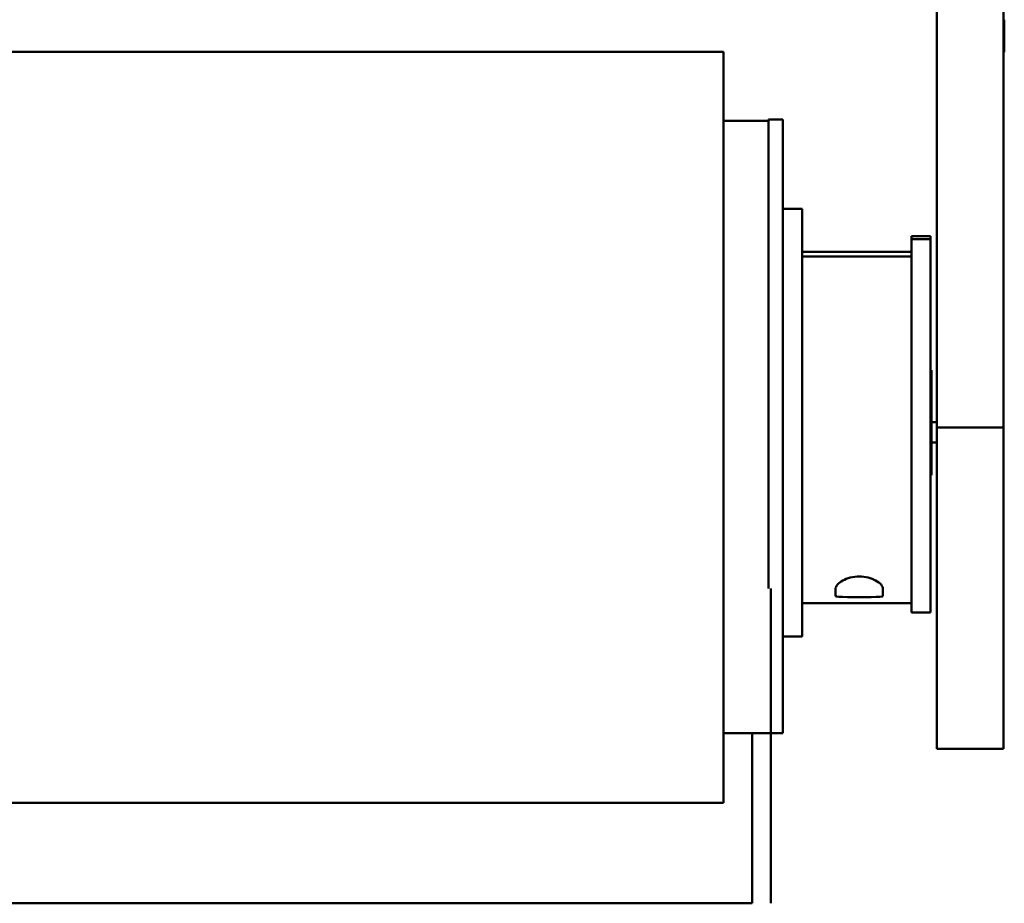
# Model space of a CAD drawing. Units: millimetres. Extents: x 0 to 420, y 0 to 297.
# Drawn here: x 262 to 314, y 209 to 256 of the extents above; entities that cross this region are included whole.
import ezdxf

# ---------------------------------------------------------------- set-up
doc = ezdxf.new("R2010")
doc.units = ezdxf.units.MM
doc.header["$LTSCALE"] = 0.75
doc.layers.add('Visible', color=7, linetype='Continuous', lineweight=50)

msp = doc.modelspace()

# ---------------------------------------------------------------- linework, layer by layer
at = {"layer": 'Visible', "extrusion": (0, 0, -1)}
for p, q in [((310.591, 234.116), (310.591, 258.866)), ((314.091, 258.866), (314.091, 234.116)), ((314.141, 255.581), (314.091, 255.581)), ((314.141, 255.581), (314.091, 255.581)), ((314.141, 255.551), (314.091, 255.551)), ((314.141, 255.551), (314.091, 255.551)), ((314.141, 255.581), (314.141, 255.551)), ((314.141, 255.581), (314.141, 255.581)), ((314.141, 255.551), (314.141, 255.551)), ((314.141, 255.551), (314.141, 253.898)), ((104.353, 253.896), (299.353, 253.896)), ((299.353, 214.357), (299.353, 253.896)), ((314.141, 253.898), (314.091, 253.898)), ((314.141, 253.869), (314.091, 253.869)), ((314.141, 253.898), (314.141, 253.869)), ((299.353, 250.251), (301.723, 250.251)), ((301.723, 250.324), (301.723, 225.641)), ((302.473, 250.324), (301.723, 250.324)), ((302.473, 250.324), (302.473, 218.024)), ((303.502, 245.626), (302.473, 245.626)), ((303.502, 245.626), (303.502, 223.126)), ((309.252, 244.032), (309.252, 244.195)), ((309.252, 244.195), (310.252, 244.195)), ((309.252, 224.376), (309.252, 244.032)), ((309.252, 244.032), (310.252, 244.032)), ((310.252, 244.195), (310.252, 244.032)), ((310.252, 224.376), (310.252, 244.032)), ((309.252, 243.362), (303.502, 243.362)), ((309.252, 243.115), (303.502, 243.115)), ((310.252, 237.089), (310.302, 237.139)), ((310.302, 236.613), (310.302, 237.139)), ((310.252, 236.563), (310.302, 236.613)), ((310.302, 231.613), (310.302, 236.613)), ((310.302, 234.394), (310.591, 234.394)), ((310.302, 234.392), (310.591, 234.392)), ((310.591, 234.116), (310.591, 217.21)), ((310.591, 234.116), (314.091, 234.116)), ((314.091, 217.21), (314.091, 234.116)), ((310.591, 233.33), (310.302, 233.33)), ((310.252, 231.663), (310.302, 231.613)), ((301.853, 218.036), (301.853, 225.641)), ((305.252, 225.237), (305.252, 225.62)), ((307.752, 225.237), (307.752, 225.62)), ((309.252, 224.876), (303.502, 224.876)), ((309.252, 224.376), (310.252, 224.376)), ((303.502, 223.126), (302.473, 223.126)), ((299.353, 218.036), (301.853, 218.036)), ((299.353, 218.029), (301.723, 218.029)), ((300.853, 218.029), (300.853, 215.268)), ((301.723, 218.036), (301.723, 218.024)), ((302.473, 218.024), (301.723, 218.024)), ((301.853, 218.024), (301.853, 215.268)), ((314.091, 217.21), (310.591, 217.21)), ((300.853, 209.078), (300.853, 215.268)), ((300.853, 215.268), (300.853, 209.078)), ((301.853, 215.268), (301.853, 209.078)), ((104.353, 214.357), (299.353, 214.357)), ((300.853, 209.078), (103.353, 209.078))]:
    msp.add_line(p, q, dxfattribs=at)
msp.add_ellipse((306.502, 225.237), major_axis=(1.25, 0), ratio=0.036276, start_param=0, end_param=3.141593, dxfattribs=at)
at = {"layer": 'Visible'}
msp.add_open_spline([(305.252, 225.62), (305.252, 225.689), (305.286, 225.769), (305.42, 225.926), (305.522, 226.004), (305.747, 226.125), (305.881, 226.179), (306.18, 226.253), (306.345, 226.273), (306.66, 226.273), (306.825, 226.253), (307.123, 226.179), (307.258, 226.125), (307.483, 226.004), (307.584, 225.926), (307.719, 225.769), (307.752, 225.689), (307.752, 225.62)], degree=3, knots=[0.3910175, 0.3910175, 0.3910175, 0.3910175, 0.4985343, 0.4985343, 0.6060511, 0.6060511, 0.7003925, 0.7003925, 0.7947339, 0.7947339, 0.8890753, 0.8890753, 0.9834167, 0.9834167, 1.0909335, 1.0909335, 1.1984503, 1.1984503, 1.1984503, 1.1984503], dxfattribs=at)
for points in [[(306.502, 225.189), (306.448, 225.189), (306.393, 225.19), (306.337, 225.192)], [(306.667, 225.192), (306.612, 225.19), (306.556, 225.189), (306.502, 225.189)]]:
    msp.add_open_spline(points, degree=3, dxfattribs=at)

doc.saveas('drawing.dxf')
